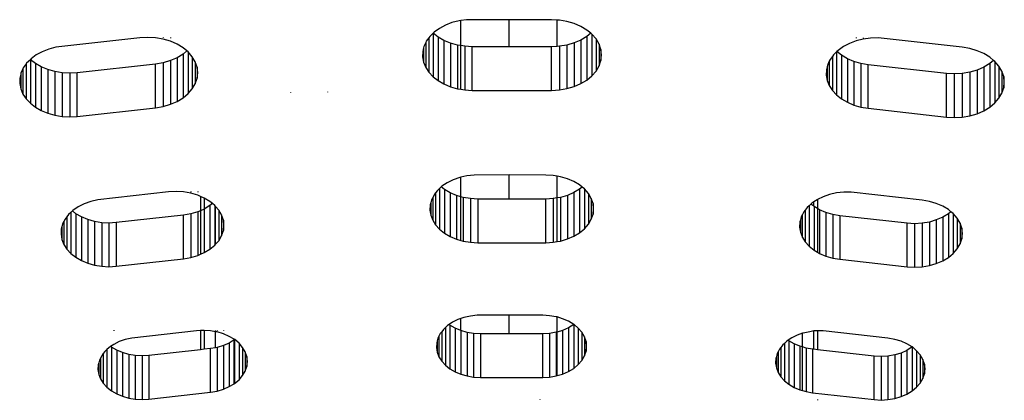
# Model space of a CAD drawing. Units: metres. Extents: x -2.14 to 1.88, y -1.85 to 1.96.
# Drawn here: x 0.15 to 0.21, y -0.12 to -0.09 of the extents above; entities that cross this region are included whole.
import ezdxf

# ---------------------------------------------------------------- set-up
doc = ezdxf.new("R2010")
doc.units = ezdxf.units.M

msp = doc.modelspace()

# ---------------------------------------------------------------- linework, layer by layer
for p, q in [((0.173233, -0.09318), (0.172844, -0.09339)), ((0.173663, -0.093014), (0.173233, -0.09318)), ((0.174123, -0.092896), (0.173663, -0.093014)), ((0.174231, -0.09288), (0.174123, -0.092896)), ((0.174603, -0.092828), (0.174231, -0.09288)), ((0.174231, -0.094511), (0.174231, -0.09288)), ((0.17736, -0.092828), (0.174603, -0.092828)), ((0.17736, -0.094584), (0.17736, -0.092828)), ((0.180117, -0.092828), (0.17736, -0.092828)), ((0.180488, -0.092848), (0.180117, -0.092828)), ((0.180488, -0.094563), (0.180488, -0.092848)), ((0.180624, -0.092856), (0.180488, -0.092848)), ((0.181119, -0.09294), (0.180624, -0.092856)), ((0.181589, -0.093077), (0.181119, -0.09294)), ((0.182022, -0.093265), (0.181589, -0.093077)), ((0.172441, -0.0937), (0.172219, -0.09392)), ((0.172441, -0.0937), (0.172433, -0.096523)), ((0.172503, -0.093638), (0.172441, -0.0937)), ((0.172762, -0.093951), (0.172441, -0.0937)), ((0.172844, -0.09339), (0.172503, -0.093638)), ((0.182409, -0.093499), (0.182022, -0.093265)), ((0.182659, -0.093706), (0.182409, -0.093499)), ((0.182659, -0.093706), (0.182409, -0.093912)), ((0.182739, -0.093772), (0.182659, -0.093706)), ((0.183005, -0.094079), (0.182739, -0.093772)), ((0.182739, -0.093772), (0.182739, -0.096467)), ((0.15343, -0.094006), (0.147984, -0.094616)), ((0.153937, -0.093978), (0.15343, -0.094006)), ((0.154445, -0.094006), (0.153937, -0.093978)), ((0.154939, -0.09409), (0.154445, -0.094006)), ((0.154939, -0.093974), (0.154939, -0.094012)), ((0.155409, -0.094227), (0.154939, -0.09409)), ((0.155409, -0.093973), (0.155409, -0.094018)), ((0.155843, -0.094415), (0.155409, -0.094227)), ((0.15623, -0.094649), (0.155843, -0.094415)), ((0.171957, -0.094316), (0.171844, -0.094558)), ((0.171998, -0.094229), (0.171957, -0.094316)), ((0.171957, -0.094316), (0.171957, -0.09592)), ((0.172163, -0.093998), (0.171998, -0.094229)), ((0.172219, -0.09392), (0.172163, -0.093998)), ((0.172163, -0.093998), (0.172163, -0.096234)), ((0.172762, -0.093951), (0.172762, -0.096779)), ((0.173141, -0.09417), (0.172762, -0.093951)), ((0.173563, -0.094346), (0.173141, -0.09417)), ((0.173141, -0.09417), (0.173141, -0.096998)), ((0.174017, -0.094475), (0.173563, -0.094346)), ((0.173563, -0.094346), (0.173563, -0.097174)), ((0.181119, -0.094471), (0.180624, -0.094555)), ((0.181589, -0.094334), (0.181119, -0.094471)), ((0.181119, -0.094471), (0.181119, -0.0973)), ((0.182022, -0.094146), (0.181589, -0.094334)), ((0.181589, -0.094334), (0.181589, -0.097162)), ((0.182409, -0.093912), (0.182022, -0.094146)), ((0.182022, -0.094146), (0.182022, -0.096974)), ((0.182409, -0.093912), (0.182409, -0.096741)), ((0.1832, -0.094411), (0.183005, -0.094079)), ((0.183005, -0.094079), (0.183005, -0.09616)), ((0.183319, -0.094761), (0.1832, -0.094411)), ((0.1832, -0.094411), (0.1832, -0.095828)), ((0.199427, -0.094366), (0.199036, -0.094574)), ((0.199859, -0.094203), (0.199427, -0.094366)), ((0.199859, -0.093988), (0.199859, -0.094023)), ((0.20032, -0.094086), (0.199859, -0.094203)), ((0.20032, -0.093994), (0.20032, -0.094022)), ((0.2008, -0.09402), (0.20032, -0.094086)), ((0.201289, -0.094006), (0.2008, -0.09402)), ((0.206735, -0.094616), (0.201289, -0.094006)), ((0.147097, -0.094904), (0.146709, -0.095116)), ((0.147525, -0.094736), (0.147097, -0.094904)), ((0.147984, -0.094616), (0.147525, -0.094736)), ((0.15623, -0.095062), (0.155843, -0.095296)), ((0.156479, -0.094856), (0.15623, -0.094649)), ((0.156479, -0.094856), (0.15623, -0.095062)), ((0.15623, -0.095062), (0.15623, -0.097891)), ((0.15656, -0.094923), (0.156479, -0.094856)), ((0.156826, -0.095229), (0.15656, -0.094923)), ((0.15656, -0.094923), (0.15656, -0.097617)), ((0.171763, -0.094899), (0.171754, -0.095245)), ((0.17182, -0.094661), (0.171763, -0.094899)), ((0.171844, -0.094558), (0.17182, -0.094661)), ((0.17182, -0.094661), (0.17182, -0.095588)), ((0.174017, -0.094475), (0.174017, -0.097304)), ((0.174231, -0.094511), (0.174017, -0.094475)), ((0.174231, -0.09734), (0.174231, -0.094511)), ((0.174493, -0.094555), (0.174231, -0.094511)), ((0.174981, -0.094584), (0.174493, -0.094555)), ((0.174493, -0.094555), (0.174493, -0.097384)), ((0.174981, -0.097412), (0.174981, -0.094584)), ((0.17736, -0.094584), (0.174981, -0.094584)), ((0.180117, -0.094584), (0.17736, -0.094584)), ((0.180488, -0.094563), (0.180117, -0.094584)), ((0.180117, -0.097412), (0.180117, -0.094584)), ((0.180624, -0.094555), (0.180488, -0.094563)), ((0.180624, -0.094555), (0.180624, -0.097384)), ((0.183359, -0.09512), (0.183319, -0.094761)), ((0.183319, -0.094761), (0.183319, -0.095478)), ((0.198406, -0.095102), (0.198329, -0.095208)), ((0.198597, -0.094915), (0.198406, -0.095102)), ((0.198618, -0.094894), (0.198597, -0.094915)), ((0.198597, -0.094915), (0.198597, -0.097705)), ((0.198693, -0.094821), (0.198618, -0.094894)), ((0.198923, -0.095135), (0.198618, -0.094894)), ((0.199036, -0.094574), (0.198693, -0.094821)), ((0.20723, -0.0947), (0.206735, -0.094616)), ((0.2077, -0.094837), (0.20723, -0.0947)), ((0.208134, -0.095025), (0.2077, -0.094837)), ((0.208521, -0.095259), (0.208134, -0.095025)), ((0.146055, -0.095698), (0.145871, -0.095959)), ((0.146089, -0.095649), (0.146055, -0.095698)), ((0.146055, -0.095698), (0.146055, -0.097963)), ((0.146328, -0.095422), (0.146089, -0.095649)), ((0.146371, -0.095366), (0.146328, -0.095422)), ((0.146328, -0.095422), (0.146328, -0.09825)), ((0.146659, -0.095677), (0.146328, -0.095422)), ((0.146709, -0.095116), (0.146371, -0.095366)), ((0.14704, -0.095894), (0.146659, -0.095677)), ((0.146659, -0.095677), (0.146659, -0.098506)), ((0.154445, -0.095705), (0.149372, -0.096274)), ((0.154939, -0.095621), (0.154445, -0.095705)), ((0.154445, -0.098534), (0.154445, -0.095705)), ((0.155409, -0.095484), (0.154939, -0.095621)), ((0.154939, -0.095621), (0.154939, -0.09845)), ((0.155843, -0.095296), (0.155409, -0.095484)), ((0.155409, -0.095484), (0.155409, -0.098312)), ((0.155843, -0.095296), (0.155843, -0.098124)), ((0.15702, -0.095561), (0.156826, -0.095229)), ((0.156826, -0.095229), (0.156826, -0.09731)), ((0.157139, -0.095911), (0.15702, -0.095561)), ((0.15702, -0.095561), (0.15702, -0.096978)), ((0.171754, -0.095245), (0.17182, -0.095588)), ((0.17182, -0.095588), (0.171957, -0.09592)), ((0.1832, -0.095828), (0.183319, -0.095478)), ((0.183319, -0.095478), (0.183359, -0.09512)), ((0.198026, -0.095738), (0.197992, -0.095875)), ((0.198126, -0.095528), (0.198026, -0.095738)), ((0.198182, -0.09541), (0.198126, -0.095528)), ((0.198126, -0.095528), (0.198126, -0.097101)), ((0.198329, -0.095208), (0.198182, -0.09541)), ((0.198329, -0.095208), (0.198329, -0.097416)), ((0.1993, -0.095356), (0.198923, -0.095135)), ((0.198923, -0.095135), (0.198923, -0.097963)), ((0.19972, -0.095534), (0.1993, -0.095356)), ((0.1993, -0.095356), (0.1993, -0.098184)), ((0.19972, -0.095534), (0.19972, -0.098362)), ((0.200173, -0.095665), (0.19972, -0.095534)), ((0.200648, -0.095747), (0.200173, -0.095665)), ((0.200173, -0.095665), (0.200173, -0.098494)), ((0.200648, -0.098576), (0.200648, -0.095747)), ((0.205721, -0.096315), (0.200648, -0.095747)), ((0.208521, -0.095672), (0.208134, -0.095906)), ((0.20877, -0.095466), (0.208521, -0.095259)), ((0.20877, -0.095466), (0.208521, -0.095672)), ((0.208521, -0.095672), (0.208521, -0.098501)), ((0.208851, -0.095532), (0.20877, -0.095466)), ((0.209117, -0.095839), (0.208851, -0.095532)), ((0.208851, -0.095532), (0.208851, -0.098227)), ((0.145706, -0.096355), (0.145643, -0.09663)), ((0.145721, -0.096288), (0.145706, -0.096355)), ((0.145706, -0.096355), (0.145706, -0.097319)), ((0.145846, -0.096014), (0.145721, -0.096288)), ((0.145871, -0.095959), (0.145846, -0.096014)), ((0.145846, -0.096014), (0.145846, -0.09765)), ((0.14704, -0.095894), (0.14704, -0.098723)), ((0.147463, -0.096068), (0.14704, -0.095894)), ((0.147918, -0.096196), (0.147463, -0.096068)), ((0.147463, -0.096068), (0.147463, -0.098897)), ((0.148395, -0.096273), (0.147918, -0.096196)), ((0.147918, -0.096196), (0.147918, -0.099024)), ((0.148395, -0.096273), (0.148395, -0.099102)), ((0.148884, -0.096299), (0.148395, -0.096273)), ((0.149372, -0.096274), (0.148884, -0.096299)), ((0.148884, -0.096299), (0.148884, -0.099128)), ((0.149372, -0.099102), (0.149372, -0.096274)), ((0.157179, -0.09627), (0.157139, -0.095911)), ((0.157139, -0.095911), (0.157139, -0.096628)), ((0.157139, -0.096628), (0.157179, -0.09627)), ((0.171957, -0.09592), (0.172163, -0.096234)), ((0.172163, -0.096234), (0.172433, -0.096523)), ((0.182739, -0.096467), (0.183005, -0.09616)), ((0.183005, -0.09616), (0.1832, -0.095828)), ((0.197941, -0.096078), (0.19793, -0.096425)), ((0.197992, -0.095875), (0.197941, -0.096078)), ((0.197992, -0.095875), (0.197992, -0.096768)), ((0.205721, -0.099144), (0.205721, -0.096315)), ((0.206228, -0.096344), (0.205721, -0.096315)), ((0.206735, -0.096315), (0.206228, -0.096344)), ((0.206228, -0.096344), (0.206228, -0.099172)), ((0.20723, -0.096231), (0.206735, -0.096315)), ((0.206735, -0.096315), (0.206735, -0.099144)), ((0.2077, -0.096094), (0.20723, -0.096231)), ((0.20723, -0.096231), (0.20723, -0.09906)), ((0.208134, -0.095906), (0.2077, -0.096094)), ((0.2077, -0.096094), (0.2077, -0.098922)), ((0.208134, -0.095906), (0.208134, -0.098734)), ((0.209311, -0.096171), (0.209117, -0.095839)), ((0.209117, -0.095839), (0.209117, -0.09792)), ((0.20943, -0.096521), (0.209311, -0.096171)), ((0.209311, -0.096171), (0.209311, -0.097588)), ((0.145643, -0.09663), (0.145637, -0.096976)), ((0.145637, -0.096976), (0.145706, -0.097319)), ((0.156826, -0.09731), (0.15702, -0.096978)), ((0.15702, -0.096978), (0.157139, -0.096628)), ((0.172433, -0.096523), (0.172762, -0.096779)), ((0.172762, -0.096779), (0.173141, -0.096998)), ((0.173141, -0.096998), (0.173563, -0.097174)), ((0.181589, -0.097162), (0.182022, -0.096974)), ((0.182022, -0.096974), (0.182409, -0.096741)), ((0.182409, -0.096741), (0.182739, -0.096467)), ((0.19793, -0.096425), (0.197992, -0.096768)), ((0.197992, -0.096768), (0.198126, -0.097101)), ((0.20947, -0.09688), (0.20943, -0.096521)), ((0.20943, -0.096521), (0.20943, -0.097238)), ((0.20943, -0.097238), (0.20947, -0.09688)), ((0.145706, -0.097319), (0.145846, -0.09765)), ((0.145846, -0.09765), (0.146055, -0.097963)), ((0.15623, -0.097891), (0.15656, -0.097617)), ((0.15656, -0.097617), (0.156826, -0.09731)), ((0.163218, -0.097559), (0.163218, -0.09753)), ((0.165604, -0.097538), (0.165604, -0.097499)), ((0.173563, -0.097174), (0.174017, -0.097304)), ((0.174017, -0.097304), (0.174231, -0.09734)), ((0.174231, -0.09734), (0.174493, -0.097384)), ((0.174493, -0.097384), (0.174981, -0.097412)), ((0.174981, -0.097412), (0.180117, -0.097412)), ((0.180117, -0.097412), (0.180624, -0.097384)), ((0.180624, -0.097384), (0.181119, -0.0973)), ((0.181119, -0.0973), (0.181589, -0.097162)), ((0.198126, -0.097101), (0.198329, -0.097416)), ((0.198329, -0.097416), (0.198597, -0.097705)), ((0.209117, -0.09792), (0.209311, -0.097588)), ((0.209311, -0.097588), (0.20943, -0.097238)), ((0.146055, -0.097963), (0.146328, -0.09825)), ((0.146328, -0.09825), (0.146659, -0.098506)), ((0.155409, -0.098312), (0.155843, -0.098124)), ((0.155843, -0.098124), (0.15623, -0.097891)), ((0.198597, -0.097705), (0.198923, -0.097963)), ((0.198923, -0.097963), (0.1993, -0.098184)), ((0.1993, -0.098184), (0.19972, -0.098362)), ((0.208521, -0.098501), (0.208851, -0.098227)), ((0.208851, -0.098227), (0.209117, -0.09792)), ((0.146659, -0.098506), (0.14704, -0.098723)), ((0.14704, -0.098723), (0.147463, -0.098897)), ((0.147463, -0.098897), (0.147918, -0.099024)), ((0.149372, -0.099102), (0.154445, -0.098534)), ((0.154445, -0.098534), (0.154939, -0.09845)), ((0.154939, -0.09845), (0.155409, -0.098312)), ((0.19972, -0.098362), (0.200173, -0.098494)), ((0.200173, -0.098494), (0.200648, -0.098576)), ((0.200648, -0.098576), (0.205721, -0.099144)), ((0.20723, -0.09906), (0.2077, -0.098922)), ((0.2077, -0.098922), (0.208134, -0.098734)), ((0.208134, -0.098734), (0.208521, -0.098501)), ((0.147918, -0.099024), (0.148395, -0.099102)), ((0.148395, -0.099102), (0.148884, -0.099128)), ((0.148884, -0.099128), (0.149372, -0.099102)), ((0.205721, -0.099144), (0.206228, -0.099172)), ((0.206228, -0.099172), (0.206735, -0.099144)), ((0.206735, -0.099144), (0.20723, -0.09906)), ((0.173357, -0.1034), (0.173015, -0.103633)), ((0.173745, -0.103206), (0.173357, -0.1034)), ((0.174171, -0.103057), (0.173745, -0.103206)), ((0.174231, -0.103044), (0.174171, -0.103057)), ((0.174623, -0.102955), (0.174231, -0.103044)), ((0.174231, -0.10431), (0.174231, -0.103044)), ((0.175092, -0.102904), (0.174623, -0.102955)), ((0.17736, -0.102889), (0.175092, -0.102904)), ((0.17736, -0.104459), (0.17736, -0.102889)), ((0.179746, -0.102904), (0.17736, -0.102889)), ((0.180231, -0.102931), (0.179746, -0.102904)), ((0.180488, -0.102975), (0.180231, -0.102931)), ((0.180488, -0.104389), (0.180488, -0.102975)), ((0.180704, -0.103011), (0.180488, -0.102975)), ((0.181153, -0.103143), (0.180704, -0.103011)), ((0.181568, -0.103322), (0.181153, -0.103143)), ((0.181938, -0.103546), (0.181568, -0.103322)), ((0.155293, -0.103999), (0.150697, -0.104514)), ((0.155778, -0.103972), (0.155293, -0.103999)), ((0.156263, -0.103999), (0.155778, -0.103972)), ((0.156263, -0.10397), (0.156263, -0.103999)), ((0.156736, -0.104079), (0.156263, -0.103999)), ((0.156736, -0.103968), (0.156736, -0.104005)), ((0.157185, -0.103966), (0.157185, -0.10401)), ((0.172727, -0.1039), (0.172605, -0.104058)), ((0.172863, -0.103774), (0.172727, -0.1039)), ((0.172967, -0.103677), (0.172863, -0.103774)), ((0.172863, -0.103774), (0.172863, -0.106422)), ((0.173015, -0.103633), (0.172967, -0.103677)), ((0.173179, -0.103845), (0.172967, -0.103677)), ((0.173179, -0.103845), (0.173179, -0.106673)), ((0.173545, -0.104058), (0.173179, -0.103845)), ((0.181568, -0.104041), (0.181153, -0.104221)), ((0.181938, -0.103817), (0.181568, -0.104041)), ((0.181568, -0.104041), (0.181568, -0.106869)), ((0.182102, -0.103682), (0.181938, -0.103546)), ((0.182102, -0.103682), (0.181938, -0.103817)), ((0.181938, -0.103817), (0.181938, -0.106646)), ((0.182254, -0.103807), (0.182102, -0.103682)), ((0.182508, -0.104101), (0.182254, -0.103807)), ((0.182254, -0.103807), (0.182254, -0.106384)), ((0.199069, -0.104011), (0.198599, -0.104062)), ((0.199544, -0.104012), (0.199069, -0.104011)), ((0.20414, -0.104527), (0.199544, -0.104012)), ((0.150245, -0.104617), (0.14982, -0.104767)), ((0.150697, -0.104514), (0.150245, -0.104617)), ((0.157185, -0.104211), (0.156736, -0.104079)), ((0.15736, -0.104287), (0.157185, -0.104211)), ((0.15736, -0.104287), (0.15736, -0.105213)), ((0.157606, -0.104391), (0.15736, -0.104287)), ((0.157606, -0.104391), (0.1576, -0.105109)), ((0.15797, -0.104614), (0.157606, -0.104391)), ((0.158134, -0.10475), (0.15797, -0.104614)), ((0.17234, -0.104511), (0.172286, -0.104709)), ((0.172411, -0.104371), (0.17234, -0.104511)), ((0.1725, -0.104195), (0.172411, -0.104371)), ((0.172411, -0.104371), (0.172411, -0.105834)), ((0.172605, -0.104058), (0.1725, -0.104195)), ((0.172605, -0.104058), (0.172605, -0.10614)), ((0.173953, -0.10423), (0.173545, -0.104058)), ((0.173545, -0.104058), (0.173545, -0.106887)), ((0.173953, -0.10423), (0.173953, -0.107059)), ((0.174231, -0.10431), (0.173953, -0.10423)), ((0.174231, -0.107138), (0.174231, -0.10431)), ((0.174393, -0.104356), (0.174231, -0.10431)), ((0.174393, -0.104356), (0.174393, -0.107185)), ((0.174855, -0.104433), (0.174393, -0.104356)), ((0.175329, -0.104459), (0.174855, -0.104433)), ((0.174855, -0.104433), (0.174855, -0.107262)), ((0.175329, -0.104459), (0.175329, -0.107288)), ((0.17736, -0.104459), (0.175329, -0.104459)), ((0.179746, -0.104459), (0.17736, -0.104459)), ((0.180231, -0.104433), (0.179746, -0.104459)), ((0.179746, -0.107288), (0.179746, -0.104459)), ((0.180488, -0.104389), (0.180231, -0.104433)), ((0.180231, -0.104433), (0.180231, -0.107261)), ((0.180704, -0.104352), (0.180488, -0.104389)), ((0.180488, -0.107217), (0.180488, -0.104389)), ((0.181153, -0.104221), (0.180704, -0.104352)), ((0.180704, -0.104352), (0.180704, -0.107181)), ((0.181153, -0.104221), (0.181153, -0.107049)), ((0.182694, -0.104419), (0.182508, -0.104101)), ((0.182508, -0.104101), (0.182508, -0.106091)), ((0.182807, -0.104753), (0.182694, -0.104419)), ((0.182694, -0.104419), (0.182694, -0.105773)), ((0.197114, -0.104649), (0.196987, -0.104734)), ((0.197331, -0.104502), (0.197114, -0.104649)), ((0.197114, -0.10493), (0.197114, -0.104649)), ((0.19736, -0.104488), (0.197331, -0.104502)), ((0.19772, -0.10431), (0.19736, -0.104488)), ((0.19736, -0.104488), (0.19736, -0.10508)), ((0.198146, -0.104162), (0.19772, -0.10431)), ((0.198599, -0.104062), (0.198146, -0.104162)), ((0.204613, -0.104607), (0.20414, -0.104527)), ((0.205062, -0.104739), (0.204613, -0.104607)), ((0.148956, -0.105323), (0.148806, -0.105464)), ((0.149053, -0.105233), (0.148956, -0.105323)), ((0.148956, -0.105323), (0.148956, -0.107985)), ((0.149092, -0.105196), (0.149053, -0.105233)), ((0.149273, -0.105407), (0.149053, -0.105233)), ((0.149433, -0.104962), (0.149092, -0.105196)), ((0.14982, -0.104767), (0.149433, -0.104962)), ((0.157185, -0.105289), (0.156736, -0.10542)), ((0.15736, -0.105213), (0.157185, -0.105289)), ((0.157185, -0.105289), (0.157185, -0.108117)), ((0.1576, -0.105109), (0.15736, -0.105213)), ((0.15736, -0.105213), (0.15736, -0.108042)), ((0.15797, -0.104886), (0.1576, -0.105109)), ((0.1576, -0.105109), (0.157606, -0.107934)), ((0.158134, -0.10475), (0.15797, -0.104886)), ((0.15797, -0.104886), (0.15797, -0.107714)), ((0.158286, -0.104876), (0.158134, -0.10475)), ((0.158286, -0.104876), (0.158286, -0.107453)), ((0.158339, -0.104937), (0.158286, -0.104876)), ((0.158339, -0.107392), (0.158339, -0.104937)), ((0.15854, -0.105169), (0.158339, -0.104937)), ((0.158726, -0.105487), (0.15854, -0.105169)), ((0.15854, -0.105169), (0.15854, -0.107159)), ((0.172249, -0.104841), (0.172231, -0.105176)), ((0.172231, -0.105176), (0.172286, -0.10551)), ((0.172286, -0.104709), (0.172249, -0.104841)), ((0.172286, -0.104709), (0.172286, -0.10551)), ((0.182846, -0.105096), (0.182807, -0.104753)), ((0.182807, -0.104753), (0.182807, -0.105439)), ((0.182807, -0.105439), (0.182846, -0.105096)), ((0.19647, -0.105295), (0.196381, -0.105468)), ((0.196563, -0.105174), (0.19647, -0.105295)), ((0.196698, -0.105001), (0.196563, -0.105174)), ((0.196563, -0.105174), (0.196563, -0.107241)), ((0.19682, -0.104888), (0.196698, -0.105001)), ((0.196932, -0.104785), (0.19682, -0.104888)), ((0.19682, -0.104888), (0.19682, -0.107523)), ((0.196987, -0.104734), (0.196932, -0.104785)), ((0.197114, -0.10493), (0.196932, -0.104785)), ((0.197134, -0.104947), (0.197114, -0.10493)), ((0.197134, -0.104947), (0.197134, -0.107775)), ((0.19736, -0.10508), (0.197134, -0.104947)), ((0.19736, -0.10508), (0.19736, -0.107908)), ((0.197499, -0.105162), (0.19736, -0.10508)), ((0.197906, -0.105335), (0.197499, -0.105162)), ((0.197499, -0.105162), (0.197499, -0.10799)), ((0.205477, -0.104919), (0.205062, -0.104739)), ((0.205847, -0.105142), (0.205477, -0.104919)), ((0.206011, -0.105278), (0.205847, -0.105142)), ((0.206011, -0.105278), (0.205847, -0.105414)), ((0.206163, -0.105404), (0.206011, -0.105278)), ((0.148501, -0.105919), (0.148422, -0.106076)), ((0.148581, -0.105759), (0.148501, -0.105919)), ((0.148501, -0.105919), (0.148501, -0.107398)), ((0.148697, -0.105607), (0.148581, -0.105759)), ((0.148806, -0.105464), (0.148697, -0.105607)), ((0.148697, -0.105607), (0.148697, -0.107704)), ((0.149641, -0.10562), (0.149273, -0.105407)), ((0.149273, -0.105407), (0.149273, -0.108235)), ((0.149641, -0.10562), (0.149641, -0.108448)), ((0.15005, -0.105791), (0.149641, -0.10562)), ((0.150491, -0.105915), (0.15005, -0.105791)), ((0.15005, -0.105791), (0.15005, -0.108619)), ((0.150953, -0.105991), (0.150491, -0.105915)), ((0.150491, -0.105915), (0.150491, -0.108744)), ((0.156263, -0.105501), (0.1519, -0.105989)), ((0.156736, -0.10542), (0.156263, -0.105501)), ((0.156263, -0.108329), (0.156263, -0.105501)), ((0.156736, -0.10542), (0.156736, -0.108249)), ((0.15884, -0.105821), (0.158726, -0.105487)), ((0.158726, -0.105487), (0.158726, -0.106842)), ((0.158878, -0.106164), (0.15884, -0.105821)), ((0.15884, -0.105821), (0.15884, -0.106507)), ((0.172286, -0.10551), (0.172411, -0.105834)), ((0.172411, -0.105834), (0.172605, -0.10614)), ((0.182508, -0.106091), (0.182694, -0.105773)), ((0.182694, -0.105773), (0.182807, -0.105439)), ((0.196215, -0.10594), (0.196195, -0.106276)), ((0.196247, -0.105825), (0.196215, -0.10594)), ((0.196307, -0.105611), (0.196247, -0.105825)), ((0.196247, -0.105825), (0.196247, -0.106609)), ((0.196381, -0.105468), (0.196307, -0.105611)), ((0.196381, -0.106949), (0.196381, -0.105468)), ((0.197906, -0.105335), (0.197906, -0.108163)), ((0.198345, -0.105462), (0.197906, -0.105335)), ((0.198807, -0.10554), (0.198345, -0.105462)), ((0.198345, -0.105462), (0.198345, -0.10829)), ((0.198807, -0.10554), (0.198807, -0.108368)), ((0.20317, -0.106029), (0.198807, -0.10554)), ((0.204613, -0.105948), (0.20414, -0.106029)), ((0.205062, -0.105817), (0.204613, -0.105948)), ((0.204613, -0.105948), (0.204613, -0.108777)), ((0.205477, -0.105637), (0.205062, -0.105817)), ((0.205062, -0.105817), (0.205062, -0.108645)), ((0.205847, -0.105414), (0.205477, -0.105637)), ((0.205477, -0.105637), (0.205477, -0.108465)), ((0.205847, -0.105414), (0.205847, -0.108242)), ((0.206417, -0.105697), (0.206163, -0.105404)), ((0.206163, -0.105404), (0.206163, -0.10798)), ((0.206603, -0.106015), (0.206417, -0.105697)), ((0.206417, -0.105697), (0.206417, -0.107687)), ((0.148334, -0.106406), (0.148317, -0.106741)), ((0.148374, -0.106257), (0.148334, -0.106406)), ((0.148422, -0.106076), (0.148374, -0.106257)), ((0.148374, -0.106257), (0.148374, -0.107075)), ((0.150953, -0.105991), (0.150953, -0.108819)), ((0.151427, -0.106016), (0.150953, -0.105991)), ((0.1519, -0.105989), (0.151427, -0.106016)), ((0.151427, -0.106016), (0.151427, -0.108844)), ((0.1519, -0.105989), (0.1519, -0.108818)), ((0.158726, -0.106842), (0.15884, -0.106507)), ((0.15884, -0.106507), (0.158878, -0.106164)), ((0.172605, -0.10614), (0.172863, -0.106422)), ((0.172863, -0.106422), (0.173179, -0.106673)), ((0.181938, -0.106646), (0.182254, -0.106384)), ((0.182254, -0.106384), (0.182508, -0.106091)), ((0.196195, -0.106276), (0.196247, -0.106609)), ((0.20317, -0.108857), (0.20317, -0.106029)), ((0.203655, -0.106056), (0.20317, -0.106029)), ((0.20414, -0.106029), (0.203655, -0.106056)), ((0.203655, -0.106056), (0.203655, -0.108884)), ((0.20414, -0.106029), (0.20414, -0.108857)), ((0.206717, -0.106349), (0.206603, -0.106015)), ((0.206603, -0.106015), (0.206603, -0.107369)), ((0.206755, -0.106692), (0.206717, -0.106349)), ((0.206717, -0.106349), (0.206717, -0.107035)), ((0.148317, -0.106741), (0.148374, -0.107075)), ((0.148374, -0.107075), (0.148501, -0.107398)), ((0.158339, -0.107392), (0.15854, -0.107159)), ((0.15854, -0.107159), (0.158726, -0.106842)), ((0.173179, -0.106673), (0.173545, -0.106887)), ((0.173545, -0.106887), (0.173953, -0.107059)), ((0.173953, -0.107059), (0.174231, -0.107138)), ((0.174231, -0.107138), (0.174393, -0.107185)), ((0.174393, -0.107185), (0.174855, -0.107262)), ((0.180231, -0.107261), (0.180488, -0.107217)), ((0.180488, -0.107217), (0.180704, -0.107181)), ((0.180704, -0.107181), (0.181153, -0.107049)), ((0.181153, -0.107049), (0.181568, -0.106869)), ((0.181568, -0.106869), (0.181938, -0.106646)), ((0.196247, -0.106609), (0.196381, -0.106949)), ((0.196381, -0.106949), (0.196563, -0.107241)), ((0.206603, -0.107369), (0.206717, -0.107035)), ((0.206717, -0.107035), (0.206755, -0.106692)), ((0.148501, -0.107398), (0.148697, -0.107704)), ((0.148697, -0.107704), (0.148956, -0.107985)), ((0.157606, -0.107934), (0.15797, -0.107714)), ((0.15797, -0.107714), (0.158286, -0.107453)), ((0.158286, -0.107453), (0.158339, -0.107392)), ((0.174855, -0.107262), (0.175329, -0.107288)), ((0.175329, -0.107288), (0.179746, -0.107288)), ((0.179746, -0.107288), (0.180231, -0.107261)), ((0.196563, -0.107241), (0.19682, -0.107523)), ((0.19682, -0.107523), (0.197134, -0.107775)), ((0.197134, -0.107775), (0.19736, -0.107908)), ((0.206163, -0.10798), (0.206417, -0.107687)), ((0.206417, -0.107687), (0.206603, -0.107369)), ((0.148956, -0.107985), (0.149273, -0.108235)), ((0.149273, -0.108235), (0.149641, -0.108448)), ((0.149641, -0.108448), (0.15005, -0.108619)), ((0.1519, -0.108818), (0.156263, -0.108329)), ((0.156263, -0.108329), (0.156736, -0.108249)), ((0.156736, -0.108249), (0.157185, -0.108117)), ((0.157185, -0.108117), (0.15736, -0.108042)), ((0.15736, -0.108042), (0.157606, -0.107934)), ((0.19736, -0.107908), (0.197499, -0.10799)), ((0.197499, -0.10799), (0.197906, -0.108163)), ((0.197906, -0.108163), (0.198345, -0.10829)), ((0.198345, -0.10829), (0.198807, -0.108368)), ((0.198807, -0.108368), (0.20317, -0.108857)), ((0.205062, -0.108645), (0.205477, -0.108465)), ((0.205477, -0.108465), (0.205847, -0.108242)), ((0.205847, -0.108242), (0.206163, -0.10798)), ((0.15005, -0.108619), (0.150491, -0.108744)), ((0.150491, -0.108744), (0.150953, -0.108819)), ((0.150953, -0.108819), (0.151427, -0.108844)), ((0.151427, -0.108844), (0.1519, -0.108818)), ((0.20317, -0.108857), (0.203655, -0.108884)), ((0.203655, -0.108884), (0.20414, -0.108857)), ((0.20414, -0.108857), (0.204613, -0.108777)), ((0.204613, -0.108777), (0.205062, -0.108645)), ((0.174047, -0.112275), (0.17369, -0.112452)), ((0.174231, -0.112211), (0.174047, -0.112275)), ((0.174439, -0.112138), (0.174231, -0.112211)), ((0.174236, -0.112989), (0.174231, -0.112211)), ((0.174855, -0.112045), (0.174439, -0.112138)), ((0.175287, -0.111997), (0.174855, -0.112045)), ((0.17736, -0.111994), (0.175287, -0.111997)), ((0.17736, -0.113199), (0.17736, -0.111994)), ((0.179544, -0.111997), (0.17736, -0.111994)), ((0.179989, -0.112022), (0.179544, -0.111997)), ((0.180424, -0.112096), (0.179989, -0.112022)), ((0.180488, -0.112096), (0.180424, -0.112096)), ((0.180488, -0.113082), (0.180488, -0.112096)), ((0.180837, -0.112217), (0.180488, -0.112096)), ((0.181219, -0.112382), (0.180837, -0.112217)), ((0.151738, -0.112966), (0.151738, -0.113007)), ((0.15736, -0.112978), (0.157105, -0.113003)), ((0.15736, -0.112978), (0.15736, -0.114227)), ((0.157551, -0.112978), (0.15736, -0.112978)), ((0.157606, -0.112978), (0.157551, -0.112978)), ((0.157606, -0.112978), (0.157606, -0.114199)), ((0.157997, -0.113003), (0.157606, -0.112978)), ((0.157997, -0.112976), (0.157997, -0.113003)), ((0.158339, -0.113007), (0.158339, -0.112975)), ((0.158432, -0.112974), (0.158432, -0.113008)), ((0.158845, -0.112973), (0.158845, -0.113013)), ((0.173111, -0.112912), (0.172997, -0.113059)), ((0.173234, -0.112797), (0.173111, -0.112912)), ((0.173376, -0.112667), (0.173234, -0.112797)), ((0.173234, -0.112797), (0.173234, -0.115232)), ((0.173478, -0.112597), (0.173376, -0.112667)), ((0.17369, -0.112452), (0.173478, -0.112597)), ((0.173525, -0.112634), (0.173478, -0.112597)), ((0.173525, -0.112634), (0.173525, -0.115462)), ((0.173861, -0.112831), (0.173525, -0.112634)), ((0.174236, -0.112989), (0.173861, -0.112831)), ((0.173861, -0.112831), (0.173861, -0.115659)), ((0.180837, -0.11298), (0.180488, -0.113082)), ((0.181219, -0.112815), (0.180837, -0.11298)), ((0.180837, -0.11298), (0.180837, -0.115808)), ((0.181559, -0.112588), (0.181219, -0.112382)), ((0.181559, -0.112588), (0.181219, -0.112815)), ((0.181219, -0.112815), (0.181219, -0.115643)), ((0.181559, -0.112588), (0.181559, -0.115438)), ((0.181585, -0.112588), (0.181559, -0.112588)), ((0.181849, -0.112828), (0.181585, -0.112588)), ((0.182083, -0.113098), (0.181849, -0.112828)), ((0.181849, -0.112828), (0.181849, -0.115197)), ((0.152485, -0.113568), (0.152094, -0.113706)), ((0.152901, -0.113474), (0.152485, -0.113568)), ((0.157105, -0.113003), (0.152901, -0.113474)), ((0.158339, -0.113061), (0.157997, -0.113003)), ((0.158339, -0.114097), (0.158339, -0.113061)), ((0.158432, -0.113077), (0.158339, -0.113061)), ((0.158845, -0.113198), (0.158432, -0.113077)), ((0.159226, -0.113363), (0.158845, -0.113198)), ((0.15954, -0.113553), (0.159226, -0.113363)), ((0.15954, -0.113586), (0.159226, -0.113795)), ((0.15954, -0.113586), (0.15954, -0.113553)), ((0.159566, -0.113568), (0.15954, -0.113553)), ((0.159566, -0.113568), (0.15954, -0.113586)), ((0.15954, -0.116434), (0.15954, -0.113586)), ((0.159592, -0.113568), (0.159566, -0.113568)), ((0.159566, -0.113568), (0.159566, -0.116418)), ((0.159857, -0.113809), (0.159592, -0.113568)), ((0.172754, -0.113474), (0.172704, -0.113658)), ((0.172819, -0.113346), (0.172754, -0.113474)), ((0.172902, -0.113183), (0.172819, -0.113346)), ((0.172819, -0.113346), (0.172819, -0.11469)), ((0.172997, -0.113059), (0.172902, -0.113183)), ((0.172997, -0.113059), (0.172997, -0.114972)), ((0.174236, -0.112989), (0.174231, -0.115815)), ((0.174641, -0.113105), (0.174236, -0.112989)), ((0.174641, -0.113105), (0.174641, -0.115933)), ((0.175066, -0.113175), (0.174641, -0.113105)), ((0.175502, -0.113199), (0.175066, -0.113175)), ((0.175066, -0.113175), (0.175066, -0.116004)), ((0.175502, -0.113199), (0.175502, -0.116028)), ((0.17736, -0.113199), (0.175502, -0.113199)), ((0.179544, -0.113199), (0.17736, -0.113199)), ((0.179989, -0.113175), (0.179544, -0.113199)), ((0.179544, -0.116028), (0.179544, -0.113199)), ((0.180424, -0.113101), (0.179989, -0.113175)), ((0.179989, -0.113175), (0.179989, -0.116003)), ((0.180488, -0.113082), (0.180424, -0.113101)), ((0.180424, -0.113101), (0.180424, -0.115929)), ((0.180488, -0.11591), (0.180488, -0.113082)), ((0.182254, -0.11339), (0.182083, -0.113098)), ((0.182083, -0.113098), (0.182083, -0.114928)), ((0.182358, -0.113697), (0.182254, -0.11339)), ((0.182254, -0.11339), (0.182254, -0.114635)), ((0.195467, -0.113614), (0.195372, -0.113678)), ((0.195688, -0.113465), (0.195467, -0.113614)), ((0.195506, -0.113646), (0.195467, -0.113614)), ((0.196046, -0.113288), (0.195688, -0.113465)), ((0.196381, -0.113152), (0.196046, -0.113288)), ((0.196381, -0.11405), (0.196381, -0.113152)), ((0.196438, -0.113152), (0.196381, -0.113152)), ((0.196855, -0.11306), (0.196438, -0.113152)), ((0.197114, -0.113012), (0.196855, -0.11306)), ((0.197114, -0.114199), (0.197114, -0.113012)), ((0.197287, -0.113014), (0.197114, -0.113012)), ((0.19736, -0.113014), (0.197287, -0.113014)), ((0.19736, -0.113014), (0.19736, -0.114227)), ((0.197724, -0.113015), (0.19736, -0.113014)), ((0.201928, -0.113486), (0.197724, -0.113015)), ((0.202363, -0.11356), (0.201928, -0.113486)), ((0.202776, -0.113681), (0.202363, -0.11356)), ((0.151297, -0.114219), (0.151161, -0.114346)), ((0.151424, -0.1141), (0.151297, -0.114219)), ((0.151297, -0.114219), (0.151297, -0.116665)), ((0.151535, -0.114024), (0.151424, -0.1141)), ((0.151738, -0.113885), (0.151535, -0.114024)), ((0.151589, -0.114067), (0.151535, -0.114024)), ((0.151927, -0.114263), (0.151589, -0.114067)), ((0.151589, -0.114067), (0.151589, -0.116895)), ((0.152094, -0.113706), (0.151738, -0.113885)), ((0.15736, -0.114227), (0.154005, -0.114603)), ((0.157606, -0.114199), (0.15736, -0.114227)), ((0.157997, -0.114155), (0.157606, -0.114199)), ((0.158339, -0.114097), (0.157997, -0.114155)), ((0.157997, -0.116984), (0.157997, -0.114155)), ((0.158432, -0.114082), (0.158339, -0.114097)), ((0.158845, -0.113961), (0.158432, -0.114082)), ((0.158432, -0.114082), (0.158432, -0.11691)), ((0.159226, -0.113795), (0.158845, -0.113961)), ((0.158845, -0.113961), (0.158845, -0.116789)), ((0.159226, -0.113795), (0.159226, -0.116624)), ((0.16009, -0.114079), (0.159857, -0.113809)), ((0.159857, -0.113809), (0.159857, -0.116178)), ((0.160261, -0.114371), (0.16009, -0.114079)), ((0.16009, -0.114079), (0.16009, -0.115908)), ((0.172671, -0.113777), (0.172654, -0.114086)), ((0.172654, -0.114086), (0.172704, -0.114392)), ((0.172704, -0.113658), (0.172671, -0.113777)), ((0.172704, -0.113658), (0.172704, -0.114392)), ((0.182394, -0.114013), (0.182358, -0.113697)), ((0.182358, -0.113697), (0.182358, -0.114328)), ((0.182358, -0.114328), (0.182394, -0.114013)), ((0.194896, -0.114194), (0.194804, -0.114371)), ((0.194981, -0.114084), (0.194896, -0.114194)), ((0.195106, -0.113923), (0.194981, -0.114084)), ((0.194981, -0.114084), (0.194981, -0.115983)), ((0.195217, -0.113821), (0.195106, -0.113923)), ((0.195372, -0.113678), (0.195217, -0.113821)), ((0.195217, -0.113821), (0.195217, -0.116243)), ((0.195841, -0.113843), (0.195506, -0.113646)), ((0.195506, -0.113646), (0.195506, -0.116474)), ((0.196216, -0.114003), (0.195841, -0.113843)), ((0.195841, -0.113843), (0.195841, -0.116672)), ((0.196216, -0.114003), (0.196216, -0.116831)), ((0.196381, -0.11405), (0.196216, -0.114003)), ((0.196381, -0.116879), (0.196381, -0.11405)), ((0.19662, -0.11412), (0.196381, -0.11405)), ((0.197044, -0.114192), (0.19662, -0.11412)), ((0.19662, -0.11412), (0.19662, -0.116948)), ((0.197044, -0.114192), (0.197044, -0.11702)), ((0.197114, -0.114199), (0.197044, -0.114192)), ((0.19736, -0.114227), (0.197114, -0.114199)), ((0.201037, -0.114639), (0.19736, -0.114227)), ((0.203158, -0.113846), (0.202776, -0.113681)), ((0.203498, -0.114052), (0.203158, -0.113846)), ((0.203498, -0.114052), (0.203158, -0.114279)), ((0.203524, -0.114052), (0.203498, -0.114052)), ((0.203498, -0.114052), (0.203498, -0.116902)), ((0.203788, -0.114292), (0.203524, -0.114052)), ((0.150879, -0.114767), (0.150808, -0.114909)), ((0.150954, -0.114618), (0.150879, -0.114767)), ((0.150879, -0.114767), (0.150879, -0.116125)), ((0.151059, -0.11448), (0.150954, -0.114618)), ((0.151161, -0.114346), (0.151059, -0.11448)), ((0.151059, -0.11448), (0.151059, -0.116407)), ((0.151927, -0.114263), (0.151927, -0.117091)), ((0.152303, -0.11442), (0.151927, -0.114263)), ((0.152708, -0.114534), (0.152303, -0.11442)), ((0.152303, -0.11442), (0.152303, -0.117248)), ((0.153134, -0.114604), (0.152708, -0.114534)), ((0.152708, -0.114534), (0.152708, -0.117363)), ((0.153134, -0.114604), (0.153134, -0.117432)), ((0.153569, -0.114627), (0.153134, -0.114604)), ((0.154005, -0.114603), (0.153569, -0.114627)), ((0.153569, -0.114627), (0.153569, -0.117455)), ((0.154005, -0.114603), (0.154005, -0.117431)), ((0.160366, -0.114678), (0.160261, -0.114371)), ((0.160261, -0.114371), (0.160261, -0.115616)), ((0.160401, -0.114993), (0.160366, -0.114678)), ((0.160366, -0.114678), (0.160366, -0.115309)), ((0.172704, -0.114392), (0.172819, -0.11469)), ((0.172819, -0.11469), (0.172997, -0.114972)), ((0.182083, -0.114928), (0.182254, -0.114635)), ((0.182254, -0.114635), (0.182358, -0.114328)), ((0.194661, -0.114787), (0.194643, -0.115095)), ((0.194691, -0.114682), (0.194661, -0.114787)), ((0.194746, -0.114484), (0.194691, -0.114682)), ((0.194691, -0.114682), (0.194691, -0.115402)), ((0.194804, -0.114371), (0.194746, -0.114484)), ((0.194804, -0.114371), (0.194804, -0.1157)), ((0.201037, -0.117467), (0.201037, -0.114639)), ((0.201482, -0.114663), (0.201037, -0.114639)), ((0.201928, -0.114639), (0.201482, -0.114663)), ((0.201482, -0.114663), (0.201482, -0.117492)), ((0.202363, -0.114565), (0.201928, -0.114639)), ((0.201928, -0.114639), (0.201928, -0.117467)), ((0.202776, -0.114444), (0.202363, -0.114565)), ((0.202363, -0.114565), (0.202363, -0.117393)), ((0.203158, -0.114279), (0.202776, -0.114444)), ((0.202776, -0.114444), (0.202776, -0.117272)), ((0.203158, -0.114279), (0.203158, -0.117107)), ((0.204022, -0.114562), (0.203788, -0.114292)), ((0.203788, -0.114292), (0.203788, -0.116661)), ((0.204193, -0.114854), (0.204022, -0.114562)), ((0.204022, -0.114562), (0.204022, -0.116391)), ((0.204297, -0.115161), (0.204193, -0.114854)), ((0.204193, -0.114854), (0.204193, -0.116099)), ((0.150726, -0.115212), (0.150711, -0.115521)), ((0.150711, -0.115521), (0.150762, -0.115828)), ((0.150762, -0.115078), (0.150726, -0.115212)), ((0.150808, -0.114909), (0.150762, -0.115078)), ((0.150762, -0.115078), (0.150762, -0.115828)), ((0.160261, -0.115616), (0.160366, -0.115309)), ((0.160366, -0.115309), (0.160401, -0.114993)), ((0.172997, -0.114972), (0.173234, -0.115232)), ((0.173234, -0.115232), (0.173525, -0.115462)), ((0.173525, -0.115462), (0.173861, -0.115659)), ((0.181219, -0.115643), (0.181559, -0.115438)), ((0.181559, -0.115438), (0.181849, -0.115197)), ((0.181849, -0.115197), (0.182083, -0.114928)), ((0.194643, -0.115095), (0.194691, -0.115402)), ((0.194691, -0.115402), (0.194804, -0.1157)), ((0.204332, -0.115477), (0.204297, -0.115161)), ((0.204297, -0.115161), (0.204297, -0.115792)), ((0.204297, -0.115792), (0.204332, -0.115477)), ((0.150762, -0.115828), (0.150879, -0.116125)), ((0.150879, -0.116125), (0.151059, -0.116407)), ((0.159857, -0.116178), (0.16009, -0.115908)), ((0.16009, -0.115908), (0.160261, -0.115616)), ((0.173861, -0.115659), (0.174231, -0.115815)), ((0.174231, -0.115815), (0.174641, -0.115933)), ((0.174641, -0.115933), (0.175066, -0.116004)), ((0.175066, -0.116004), (0.175502, -0.116028)), ((0.175502, -0.116028), (0.179544, -0.116028)), ((0.179544, -0.116028), (0.179989, -0.116003)), ((0.179989, -0.116003), (0.180424, -0.115929)), ((0.180424, -0.115929), (0.180488, -0.11591)), ((0.180488, -0.11591), (0.180837, -0.115808)), ((0.180837, -0.115808), (0.181219, -0.115643)), ((0.194804, -0.1157), (0.194981, -0.115983)), ((0.194981, -0.115983), (0.195217, -0.116243)), ((0.204022, -0.116391), (0.204193, -0.116099)), ((0.204193, -0.116099), (0.204297, -0.115792)), ((0.151059, -0.116407), (0.151297, -0.116665)), ((0.151297, -0.116665), (0.151589, -0.116895)), ((0.158432, -0.11691), (0.158845, -0.116789)), ((0.158845, -0.116789), (0.159226, -0.116624)), ((0.159226, -0.116624), (0.15954, -0.116434)), ((0.15954, -0.116434), (0.159566, -0.116418)), ((0.159566, -0.116418), (0.159857, -0.116178)), ((0.195217, -0.116243), (0.195506, -0.116474)), ((0.195506, -0.116474), (0.195841, -0.116672)), ((0.195841, -0.116672), (0.196216, -0.116831)), ((0.203498, -0.116902), (0.203788, -0.116661)), ((0.203788, -0.116661), (0.204022, -0.116391)), ((0.151589, -0.116895), (0.151927, -0.117091)), ((0.151927, -0.117091), (0.152303, -0.117248)), ((0.152303, -0.117248), (0.152708, -0.117363)), ((0.152708, -0.117363), (0.153134, -0.117432)), ((0.153134, -0.117432), (0.153569, -0.117455)), ((0.153569, -0.117455), (0.154005, -0.117431)), ((0.154005, -0.117431), (0.157997, -0.116984)), ((0.157997, -0.116984), (0.158432, -0.11691)), ((0.196216, -0.116831), (0.196381, -0.116879)), ((0.196381, -0.116879), (0.19662, -0.116948)), ((0.19662, -0.116948), (0.197044, -0.11702)), ((0.197044, -0.11702), (0.201037, -0.117467)), ((0.201928, -0.117467), (0.202363, -0.117393)), ((0.202363, -0.117393), (0.202776, -0.117272)), ((0.202776, -0.117272), (0.203158, -0.117107)), ((0.203158, -0.117107), (0.203498, -0.116902)), ((0.179359, -0.117462), (0.179359, -0.117488)), ((0.19736, -0.117466), (0.19736, -0.11751)), ((0.201037, -0.117467), (0.201482, -0.117492)), ((0.201482, -0.117492), (0.201928, -0.117467))]:
    msp.add_line(p, q)

doc.saveas('drawing.dxf')
